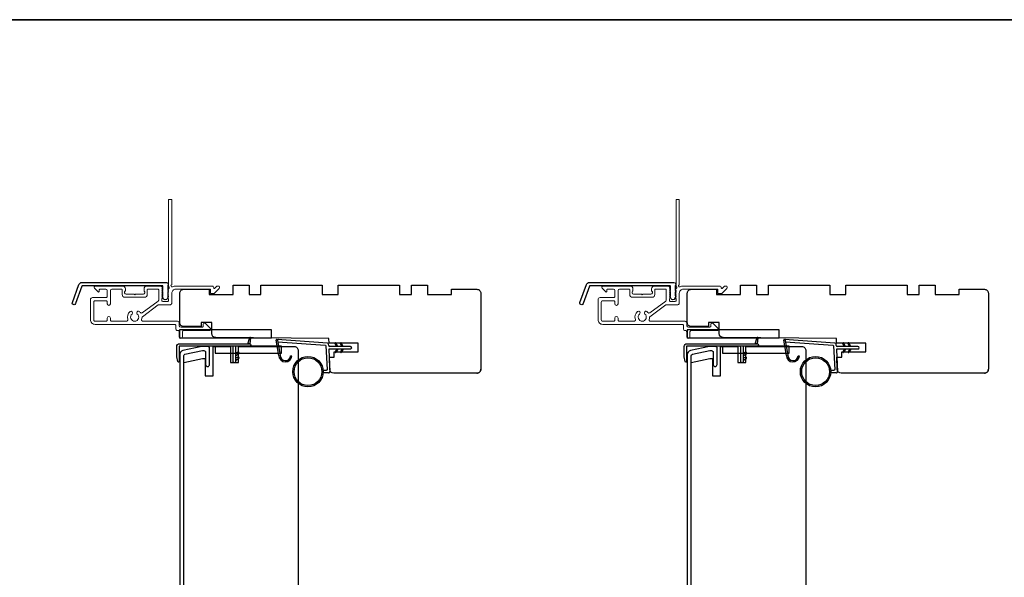
# Model space of a CAD drawing. Extents: x -6453 to -1731, y 1900 to 3786.
# Drawn here: x -3725 to -3355, y 3577 to 3786 of the extents above; entities that cross this region are included whole.
import ezdxf

# ---------------------------------------------------------------- set-up
doc = ezdxf.new("R2010")
doc.units = 0
doc.header["$LTSCALE"] = 250
doc.header["$MEASUREMENT"] = 0
for name, color, linetype in [('18A54$0$1', 1, 'CONTINUOUS'), ('18A54$0$3', 3, 'CONTINUOUS'), ('18A54$0$6', 6, 'CONTINUOUS'), ('18A54$0$7', 7, 'CONTINUOUS'), ('18S47$0$1', 1, 'CONTINUOUS'), ('3', 3, 'CONTINUOUS'), ('4973$0$6', 6, 'CONTINUOUS')]:
    doc.layers.add(name, color=color, linetype=linetype)
for name, color, linetype, lineweight in [('18S39$0$3', 3, 'CONTINUOUS', 15), ('8', 7, 'CONTINUOUS', 35), ('METALCLAD', 3, 'CONTINUOUS', 15), ('Visible (ANSI)', 7, 'CONTINUOUS', 25)]:
    doc.layers.add(name, color=color, linetype=linetype, lineweight=lineweight)

# ---------------------------------------------------------------- blocks, each defined once
blk = doc.blocks.new('18A54$0$1854C')
at = {"layer": '18A54$0$3'}
blk.add_lwpolyline([(2.15, 21.67), (3.62, 21.67, 0.155875), (3.76, 21.72, -0.176449), (6.73, 22.54, 0.437869), (7, 22.79), (7, 25.47, 0.414214), (6.3, 26.17), (-90.11, 26.17, 0.354119), (-90.6, 25.78), (-92, 19.17), (-92, 18.62, 0.414214), (-91.35, 17.97), (-86.75, 17.97, -1), (-86.75, 16.47), (-92.9, 16.47, -0.414214), (-93.5, 17.07), (-93.5, 19.33), (-91.98, 26.49, -0.354119), (-90.51, 27.67), (12, 27.67, -0.414214), (12.5, 27.17), (12.5, 26.32, 0.263726), (12.62, 26.1, -0.222462), (15.47, 21.89, 0.369274), (15.71, 21.67), (16, 21.67, -0.414214), (16.5, 21.17), (16.5, 20.47, -0.414214), (16.2, 20.17), (13.06, 20.17, -0.967186), (13.01, 21.67, 0.644317), (13.49, 22.95), (10.34, 26.1, 0.198912), (10.16, 26.17), (9.2, 26.17, 0.414214), (8.5, 25.47), (8.5, 22.16, 0.267623), (8.62, 21.95, -0.023876), (8.99, 21.72, 0.181811), (9.16, 21.67, -1.050812), (9.23, 20.17), (8.59, 20.17, -0.190661), (8.42, 20.24, 0.395706), (4.32, 20.24, -0.190661), (4.15, 20.17), (2.15, 20.17, 0.414214), (1.4, 19.42), (1.4, 15.72, -0.414214), (1.15, 15.47), (-1, 15.47, -1), (-1, 16.97), (0, 16.97), (0, 19.52, -0.414214)], format="xyb", close=True, dxfattribs=at)
blk = doc.blocks.new('18A54$0$1894C')
at = {"layer": '18A54$0$1'}
for p, q in [((3.2, 0.5), (3.83, 1.6)), ((3.71, 0.5), (4.22, 1.6)), ((5.2, 0.5), (5.83, 1.6)), ((5.71, 0.5), (6.22, 1.6)), ((22.93, 3.05), (22.43, 3.05)), ((27.84, -2.73), (26.85, 2.84)), ((27.35, 2.89), (28.35, -2.77)), ((3.2, -0.5), (3.83, -1.6)), ((3.71, -0.5), (4.22, -1.6)), ((5.2, -0.5), (5.83, -1.6)), ((5.71, -0.5), (6.22, -1.6))]:
    blk.add_line(p, q, dxfattribs=at)
for radius in [5.71, 5.21]:
    blk.add_circle((16.41, 8.99), radius, dxfattribs=at)
for centre, radius, start, end in [((24.89, 2.89), 2.47, 360, 176.1298), ((24.89, 2.89), 1.96, 358.7961, 175.143), ((4.03, 1.6), 0.194, 310, 180), ((6.03, 1.6), 0.194, 310, 180), ((4.03, -1.6), 0.194, 180, 50), ((6.03, -1.6), 0.194, 180, 50), ((27.54, -2.79), 0.3, 265.8774, 10), ((28.06, -2.82), 0.3, 265.8774, 10)]:
    blk.add_arc(centre, radius, start, end, dxfattribs=at)
at = {"layer": '18A54$0$6'}
for p, q in [((8.61, 0.82), (8.19, 8.96)), ((8.69, 9.49), (10.72, 9.49)), ((0.5, 0.5), (8.31, 0.5)), ((0.5, -0.5), (8.35, -0.5)), ((8.64, -0.78), (8.67, -1.29)), ((9.13, -1.76), (28.04, -3.12))]:
    blk.add_line(p, q, dxfattribs=at)
blk.add_lwpolyline([(27.75, -2.26), (9.97, -0.98, -0.378255), (9.69, -0.7), (9.23, 8.17, -0.429634), (9.53, 8.49), (10.72, 8.49)], format="xyb", dxfattribs=at)
for centre, radius, start, end in [((8.69, 8.99), 0.5, 90, 183), ((0.5, 0), 0.5, 90, 270), ((8.31, 0.8), 0.3, 270, 3), ((8.35, -0.8), 0.3, 3, 90), ((9.17, -1.26), 0.5, 183, 265.8774)]:
    blk.add_arc(centre, radius, start, end, dxfattribs=at)

msp = doc.modelspace()

# ---------------------------------------------------------------- linework, layer by layer
at = {"layer": '18S39$0$3', "linetype": 'ByBlock', "lineweight": -3}
for points in [[(-3651.61, 3661.12), (-3626.61, 3661.12), (-3626.61, 3663.72), (-3651.61, 3663.72)], [(-3461.11, 3661.12), (-3436.11, 3661.12), (-3436.11, 3663.72), (-3461.11, 3663.72)]]:
    msp.add_lwpolyline(points, close=True, dxfattribs=at)
at = {"layer": '18S47$0$1'}
for points in [[(-3630.39, 3666.88), (-3630.39, 3669.88), (-3664.89, 3669.88), (-3664.89, 3666.88)], [(-3439.89, 3666.88), (-3439.89, 3669.88), (-3474.39, 3669.88), (-3474.39, 3666.88)]]:
    msp.add_lwpolyline(points, close=True, dxfattribs=at)
at = {"layer": '3'}
for points in [[(-3701.54, 3687.7), (-3669.87, 3687.7, -0.6885), (-3669.37, 3686.39), (-3669.37, 3684.67, -0.520567), (-3669.22, 3684.47), (-3669.37, 3684.08), (-3669.37, 3682.67, -0.520567), (-3669.22, 3682.47), (-3669.51, 3681.67, -0.700208), (-3671.02, 3681.67), (-3671.31, 3682.47, -0.520567), (-3671.17, 3682.67), (-3671.17, 3684.08), (-3671.31, 3684.47, -0.520567), (-3671.17, 3684.67), (-3671.17, 3686.2, 0.414214), (-3671.42, 3686.45), (-3701.37, 3686.45, 0.315299), (-3701.6, 3686.28), (-3703.98, 3679.73, -1), (-3705.16, 3680.16), (-3702.71, 3686.87, -0.315299)], [(-3511.04, 3687.7), (-3479.37, 3687.7, -0.6885), (-3478.87, 3686.39), (-3478.87, 3684.67, -0.520567), (-3478.72, 3684.47), (-3478.87, 3684.08), (-3478.87, 3682.67, -0.520567), (-3478.72, 3682.47), (-3479.01, 3681.67, -0.700208), (-3480.52, 3681.67), (-3480.81, 3682.47, -0.520567), (-3480.67, 3682.67), (-3480.67, 3684.08), (-3480.81, 3684.47, -0.520567), (-3480.67, 3684.67), (-3480.67, 3686.2, 0.414214), (-3480.92, 3686.45), (-3510.87, 3686.45, 0.315299), (-3511.1, 3686.28), (-3513.48, 3679.73, -1), (-3514.66, 3680.16), (-3512.21, 3686.87, -0.315299)]]:
    msp.add_lwpolyline(points, format="xyb", close=True, dxfattribs=at)
at = {"layer": '4973$0$6', "color": 1}
for points in [[(-3639.33, 3664.66), (-3638.61, 3667.08, -0.866977), (-3638.35, 3666.94), (-3638.6, 3664.66)], [(-3448.83, 3664.66), (-3448.11, 3667.08, -0.866977), (-3447.85, 3666.94), (-3448.1, 3664.66)], [(-3643.91, 3660.16), (-3642.69, 3661.02, 0.882135), (-3642.92, 3661.47), (-3643.91, 3661.09)], [(-3643.91, 3658.39), (-3642.69, 3659.24, 0.882135), (-3642.92, 3659.69), (-3643.91, 3659.32)], [(-3453.41, 3660.16), (-3452.19, 3661.02, 0.882135), (-3452.42, 3661.47), (-3453.41, 3661.09)], [(-3453.41, 3658.39), (-3452.19, 3659.24, 0.882135), (-3452.42, 3659.69), (-3453.41, 3659.32)]]:
    msp.add_lwpolyline(points, format="xyb", close=True, dxfattribs=at)
at = {"layer": '4973$0$6'}
for points in [[(-3665.11, 3658.02, -0.897663), (-3665.6, 3657.97), (-3666, 3659.77), (-3666, 3663.66, -0.414214), (-3665, 3664.66), (-3638.6, 3664.66, -1), (-3638.6, 3663.77), (-3643.47, 3663.77, 0.414214), (-3643.91, 3663.33), (-3643.91, 3657.97, -1), (-3644.8, 3657.97), (-3644.8, 3663.33, 0.414214), (-3645.25, 3663.77), (-3665.11, 3663.77)], [(-3474.61, 3658.02, -0.897663), (-3475.1, 3657.97), (-3475.5, 3659.77), (-3475.5, 3663.66, -0.414214), (-3474.5, 3664.66), (-3448.1, 3664.66, -1), (-3448.1, 3663.77), (-3452.97, 3663.77, 0.414214), (-3453.41, 3663.33), (-3453.41, 3657.97, -1), (-3454.3, 3657.97), (-3454.3, 3663.33, 0.414214), (-3454.75, 3663.77), (-3474.61, 3663.77)]]:
    msp.add_lwpolyline(points, format="xyb", close=True, dxfattribs=at)
at = {"layer": '8', "linetype": 'Continuous'}
msp.add_lwpolyline([(-4307.33, 3786.28), (-3127.16, 3786.28), (-3127.16, 2991.18), (-4307.33, 2991.18)], close=True, dxfattribs=at)
at = {"layer": 'METALCLAD'}
for points in [[(-3679.18, 3673.79, 0.512451), (-3678.71, 3673.13), (-3670.76, 3673.13), (-3665.69, 3673.13, -0.414242), (-3665.06, 3672.5), (-3665.06, 3671.38, 0.34049), (-3664.36, 3670.88), (-3656.54, 3670.88, 0.414214), (-3656.04, 3671.38), (-3656.04, 3671.88, -0.414214), (-3655.54, 3672.38), (-3655.49, 3672.38, -0.198912), (-3655.13, 3672.23), (-3653.38, 3670.48, -0.668179), (-3653.74, 3669.62), (-3663.36, 3669.63, 0.414214), (-3663.86, 3669.13), (-3663.86, 3667.23, -1), (-3665.06, 3667.23), (-3665.06, 3669.13, 0.414214), (-3665.56, 3669.63), (-3665.76, 3669.63, -0.414214), (-3666.26, 3670.13), (-3666.26, 3671.43, 0.414214), (-3666.76, 3671.93), (-3696.57, 3671.93, -0.414214), (-3698.36, 3673.73), (-3698.36, 3681.23, -0.414214), (-3697.61, 3681.98), (-3696.66, 3681.98), (-3692.56, 3681.98, 0.414214), (-3692.06, 3682.48), (-3692.06, 3684.63, 0.414214), (-3692.56, 3685.13), (-3694.81, 3685.13, 0.414214), (-3695.06, 3684.88), (-3695.06, 3684.33, -0.668179), (-3695.49, 3684.15), (-3696.82, 3685.48, -0.668179), (-3696.46, 3686.33), (-3686.26, 3686.33, -0.414214), (-3685.26, 3685.33), (-3685.26, 3684.62, -0.239932), (-3685.37, 3684.42, 0.72633), (-3685.01, 3683.33), (-3682.01, 3683.33), (-3681.76, 3683.08), (-3681.51, 3683.33), (-3678.51, 3683.33, 0.72633), (-3678.16, 3684.41, -0.239932), (-3678.26, 3684.62), (-3678.26, 3685.33, -0.414214), (-3677.26, 3686.33), (-3672.06, 3686.33, -0.213422), (-3671.69, 3686.16), (-3671.38, 3685.81, -0.381966), (-3671.38, 3685.48), (-3671.56, 3685.27), (-3671.38, 3685.06, -0.381966), (-3671.38, 3684.73), (-3671.56, 3684.52), (-3671.38, 3684.31, -0.381966), (-3671.38, 3683.98), (-3671.56, 3683.77), (-3671.38, 3683.56, -0.381966), (-3671.38, 3683.23), (-3671.56, 3683.02), (-3671.38, 3682.81, -0.381966), (-3671.38, 3682.48), (-3671.56, 3682.27), (-3671.38, 3682.06, -0.381966), (-3671.38, 3681.73), (-3671.56, 3681.52), (-3671.56, 3681.03, 0.414214), (-3671.06, 3680.53), (-3669.56, 3680.53, 0.414214), (-3669.06, 3681.03), (-3669.06, 3681.52), (-3669.25, 3681.73, -0.381966), (-3669.25, 3682.06), (-3669.06, 3682.27), (-3669.25, 3682.48, -0.381966), (-3669.25, 3682.81), (-3669.06, 3683.02), (-3669.25, 3683.23, -0.381966), (-3669.25, 3683.56), (-3669.06, 3683.77), (-3669.25, 3683.98, -0.381966), (-3669.25, 3684.31), (-3669.06, 3684.52), (-3669.25, 3684.73, -0.381966), (-3669.25, 3685.06), (-3668.87, 3685.49, 0.561267), (-3669.06, 3686.14), (-3669.06, 3718.58, -0.414214), (-3668.81, 3718.83), (-3668.11, 3718.83, -0.414214), (-3667.86, 3718.58), (-3667.86, 3686.78, 1.114225), (-3667.58, 3686.04, -0.117683), (-3666.36, 3686.33), (-3652.74, 3686.32, -0.424236), (-3652.11, 3685.67, 0.68058), (-3651.69, 3685.49), (-3650.92, 3686.25, -0.198912), (-3650.75, 3686.32), (-3650.36, 3686.32, -0.668179), (-3650.01, 3685.47), (-3651.93, 3683.55, -0.198912), (-3652.11, 3683.47), (-3653.11, 3683.47, -0.414214), (-3653.36, 3683.72), (-3653.36, 3685.12), (-3666.36, 3685.13, 0.414214), (-3667.86, 3683.63), (-3667.86, 3679.83, -0.414214), (-3668.36, 3679.33), (-3668.56, 3679.33), (-3672.6, 3679.33, 0.161201), (-3672.9, 3679.23), (-3678.88, 3674.79, 0.198412), (-3679.05, 3674.45, -0.061742), (-3679.18, 3673.79)], [(-3488.68, 3673.79, 0.512451), (-3488.21, 3673.13), (-3480.26, 3673.13), (-3475.19, 3673.13, -0.414242), (-3474.56, 3672.5), (-3474.56, 3671.38, 0.34049), (-3473.86, 3670.88), (-3466.04, 3670.88, 0.414214), (-3465.54, 3671.38), (-3465.54, 3671.88, -0.414214), (-3465.04, 3672.38), (-3464.99, 3672.38, -0.198912), (-3464.63, 3672.23), (-3462.88, 3670.48, -0.668179), (-3463.24, 3669.62), (-3472.86, 3669.63, 0.414214), (-3473.36, 3669.13), (-3473.36, 3667.23, -1), (-3474.56, 3667.23), (-3474.56, 3669.13, 0.414214), (-3475.06, 3669.63), (-3475.26, 3669.63, -0.414214), (-3475.76, 3670.13), (-3475.76, 3671.43, 0.414214), (-3476.26, 3671.93), (-3506.07, 3671.93, -0.414214), (-3507.86, 3673.73), (-3507.86, 3681.23, -0.414214), (-3507.11, 3681.98), (-3506.16, 3681.98), (-3502.06, 3681.98, 0.414214), (-3501.56, 3682.48), (-3501.56, 3684.63, 0.414214), (-3502.06, 3685.13), (-3504.31, 3685.13, 0.414214), (-3504.56, 3684.88), (-3504.56, 3684.33, -0.668179), (-3504.99, 3684.15), (-3506.32, 3685.48, -0.668179), (-3505.96, 3686.33), (-3495.76, 3686.33, -0.414214), (-3494.76, 3685.33), (-3494.76, 3684.62, -0.239932), (-3494.87, 3684.42, 0.72633), (-3494.51, 3683.33), (-3491.51, 3683.33), (-3491.26, 3683.08), (-3491.01, 3683.33), (-3488.01, 3683.33, 0.72633), (-3487.66, 3684.41, -0.239932), (-3487.76, 3684.62), (-3487.76, 3685.33, -0.414214), (-3486.76, 3686.33), (-3481.56, 3686.33, -0.213422), (-3481.19, 3686.16), (-3480.88, 3685.81, -0.381966), (-3480.88, 3685.48), (-3481.06, 3685.27), (-3480.88, 3685.06, -0.381966), (-3480.88, 3684.73), (-3481.06, 3684.52), (-3480.88, 3684.31, -0.381966), (-3480.88, 3683.98), (-3481.06, 3683.77), (-3480.88, 3683.56, -0.381966), (-3480.88, 3683.23), (-3481.06, 3683.02), (-3480.88, 3682.81, -0.381966), (-3480.88, 3682.48), (-3481.06, 3682.27), (-3480.88, 3682.06, -0.381966), (-3480.88, 3681.73), (-3481.06, 3681.52), (-3481.06, 3681.03, 0.414214), (-3480.56, 3680.53), (-3479.06, 3680.53, 0.414214), (-3478.56, 3681.03), (-3478.56, 3681.52), (-3478.75, 3681.73, -0.381966), (-3478.75, 3682.06), (-3478.56, 3682.27), (-3478.75, 3682.48, -0.381966), (-3478.75, 3682.81), (-3478.56, 3683.02), (-3478.75, 3683.23, -0.381966), (-3478.75, 3683.56), (-3478.56, 3683.77), (-3478.75, 3683.98, -0.381966), (-3478.75, 3684.31), (-3478.56, 3684.52), (-3478.75, 3684.73, -0.381966), (-3478.75, 3685.06), (-3478.37, 3685.49, 0.561267), (-3478.56, 3686.14), (-3478.56, 3718.58, -0.414214), (-3478.31, 3718.83), (-3477.61, 3718.83, -0.414214), (-3477.36, 3718.58), (-3477.36, 3686.78, 1.114225), (-3477.08, 3686.04, -0.117683), (-3475.86, 3686.33), (-3462.24, 3686.32, -0.424236), (-3461.61, 3685.67, 0.68058), (-3461.19, 3685.49), (-3460.42, 3686.25, -0.198912), (-3460.25, 3686.32), (-3459.86, 3686.32, -0.668179), (-3459.51, 3685.47), (-3461.43, 3683.55, -0.198912), (-3461.61, 3683.47), (-3462.61, 3683.47, -0.414214), (-3462.86, 3683.72), (-3462.86, 3685.12), (-3475.86, 3685.13, 0.414214), (-3477.36, 3683.63), (-3477.36, 3679.83, -0.414214), (-3477.86, 3679.33), (-3478.06, 3679.33), (-3482.1, 3679.33, 0.161201), (-3482.4, 3679.23), (-3488.38, 3674.79, 0.198412), (-3488.55, 3674.45, -0.061742), (-3488.68, 3673.79)], [(-3679.62, 3676.34, 0.406811), (-3678.93, 3676.24), (-3672.97, 3680.67, 0.237176), (-3672.76, 3681.07), (-3672.76, 3684.88, 0.414214), (-3673.01, 3685.13), (-3676.81, 3685.13, 0.414214), (-3677.06, 3684.88), (-3677.06, 3683.13, -0.414214), (-3678.06, 3682.13), (-3685.46, 3682.13, -0.414214), (-3686.46, 3683.13), (-3686.46, 3684.88, 0.414214), (-3686.71, 3685.13), (-3690.36, 3685.13, 0.414214), (-3690.86, 3684.63), (-3690.86, 3679.68, -1), (-3692.06, 3679.68), (-3692.06, 3680.28, 0.414214), (-3692.56, 3680.78), (-3696.66, 3680.78, 0.414214), (-3697.16, 3680.28), (-3697.16, 3673.63, 0.414214), (-3696.66, 3673.13), (-3692.56, 3673.13, 0.414214), (-3692.06, 3673.63), (-3692.06, 3674.33, -1), (-3690.86, 3674.33), (-3690.86, 3673.63, 0.414214), (-3690.36, 3673.13), (-3684.82, 3673.13, 0.512451), (-3684.35, 3673.79, -0.307344), (-3683.52, 3676.74, -1), (-3682.75, 3675.82, 2.733099), (-3680.78, 3675.82, -1), (-3680.01, 3676.74, -0.051205), (-3679.62, 3676.34)], [(-3489.12, 3676.34, 0.406811), (-3488.43, 3676.24), (-3482.47, 3680.67, 0.237176), (-3482.26, 3681.07), (-3482.26, 3684.88, 0.414214), (-3482.51, 3685.13), (-3486.31, 3685.13, 0.414214), (-3486.56, 3684.88), (-3486.56, 3683.13, -0.414214), (-3487.56, 3682.13), (-3494.96, 3682.13, -0.414214), (-3495.96, 3683.13), (-3495.96, 3684.88, 0.414214), (-3496.21, 3685.13), (-3499.86, 3685.13, 0.414214), (-3500.36, 3684.63), (-3500.36, 3679.68, -1), (-3501.56, 3679.68), (-3501.56, 3680.28, 0.414214), (-3502.06, 3680.78), (-3506.16, 3680.78, 0.414214), (-3506.66, 3680.28), (-3506.66, 3673.63, 0.414214), (-3506.16, 3673.13), (-3502.06, 3673.13, 0.414214), (-3501.56, 3673.63), (-3501.56, 3674.33, -1), (-3500.36, 3674.33), (-3500.36, 3673.63, 0.414214), (-3499.86, 3673.13), (-3494.32, 3673.13, 0.512451), (-3493.85, 3673.79, -0.307344), (-3493.02, 3676.74, -1), (-3492.25, 3675.82, 2.733099), (-3490.28, 3675.82, -1), (-3489.51, 3676.74, -0.051205), (-3489.12, 3676.34)]]:
    msp.add_lwpolyline(points, format="xyb", dxfattribs=at)
at = {"layer": 'Visible (ANSI)'}
for points in [[(-3553.36, 3653.62, 0.414214), (-3551.86, 3655.12, -0.414214), (-3553.36, 3653.62), (-3607.06, 3653.62, -0.406566), (-3608.56, 3655.09), (-3608.68, 3659.62), (-3606.86, 3659.62), (-3606.86, 3661.62), (-3597.86, 3661.62), (-3597.86, 3664.87), (-3608.81, 3664.87), (-3608.86, 3666.62), (-3651.37, 3667, -0.41166), (-3652.86, 3668.5), (-3652.86, 3672.62), (-3656.86, 3672.62), (-3656.86, 3671.12), (-3663.36, 3671.12, -0.414214), (-3664.86, 3672.62), (-3664.86, 3683.62, -0.414214), (-3663.36, 3685.12), (-3653.86, 3685.12), (-3653.86, 3683.12), (-3644.86, 3683.12), (-3644.86, 3686.62), (-3638.86, 3686.62), (-3638.86, 3683.12), (-3634.36, 3683.12), (-3634.36, 3686.62), (-3611.36, 3686.62), (-3611.36, 3683.12), (-3605.36, 3683.12), (-3605.36, 3686.62), (-3582.36, 3686.62), (-3582.36, 3683.12), (-3577.86, 3683.12), (-3577.86, 3686.62), (-3571.86, 3686.62), (-3571.86, 3683.12), (-3562.86, 3683.12), (-3562.86, 3685.12), (-3553.36, 3685.12, -0.414214), (-3551.86, 3683.62), (-3551.86, 3655.12)], [(-3362.86, 3653.62, 0.414214), (-3361.36, 3655.12, -0.414214), (-3362.86, 3653.62), (-3416.56, 3653.62, -0.406566), (-3418.06, 3655.09), (-3418.18, 3659.62), (-3416.36, 3659.62), (-3416.36, 3661.62), (-3407.36, 3661.62), (-3407.36, 3664.87), (-3418.31, 3664.87), (-3418.36, 3666.62), (-3460.87, 3667, -0.41166), (-3462.36, 3668.5), (-3462.36, 3672.62), (-3466.36, 3672.62), (-3466.36, 3671.12), (-3472.86, 3671.12, -0.414214), (-3474.36, 3672.62), (-3474.36, 3683.62, -0.414214), (-3472.86, 3685.12), (-3463.36, 3685.12), (-3463.36, 3683.12), (-3454.36, 3683.12), (-3454.36, 3686.62), (-3448.36, 3686.62), (-3448.36, 3683.12), (-3443.86, 3683.12), (-3443.86, 3686.62), (-3420.86, 3686.62), (-3420.86, 3683.12), (-3414.86, 3683.12), (-3414.86, 3686.62), (-3391.86, 3686.62), (-3391.86, 3683.12), (-3387.36, 3683.12), (-3387.36, 3686.62), (-3381.36, 3686.62), (-3381.36, 3683.12), (-3372.36, 3683.12), (-3372.36, 3685.12), (-3362.86, 3685.12, -0.414214), (-3361.36, 3683.62), (-3361.36, 3655.12)]]:
    msp.add_lwpolyline(points, format="xyb", dxfattribs=at)
for points in [[(-3621.86, 3663.62, -0.414214), (-3620.36, 3662.12), (-3620.36, 3570.12), (-3621.86, 3568.62), (-3648.36, 3568.62), (-3648.36, 3572.62), (-3654.36, 3572.62), (-3654.36, 3570.12), (-3656.36, 3570.12), (-3663.36, 3571.36), (-3663.36, 3657.64), (-3656.36, 3659.12), (-3655.36, 3659.12), (-3655.36, 3652.62), (-3652.36, 3652.62), (-3652.36, 3663.62), (-3645.86, 3663.62), (-3645.86, 3657.62), (-3642.86, 3657.62), (-3642.86, 3663.62)], [(-3431.36, 3663.62, -0.414214), (-3429.86, 3662.12), (-3429.86, 3570.12), (-3431.36, 3568.62), (-3457.86, 3568.62), (-3457.86, 3572.62), (-3463.86, 3572.62), (-3463.86, 3570.12), (-3465.86, 3570.12), (-3472.86, 3571.36), (-3472.86, 3657.64), (-3465.86, 3659.12), (-3464.86, 3659.12), (-3464.86, 3652.62), (-3461.86, 3652.62), (-3461.86, 3663.62), (-3455.36, 3663.62), (-3455.36, 3657.62), (-3452.36, 3657.62), (-3452.36, 3663.62)]]:
    msp.add_lwpolyline(points, format="xyb", close=True, dxfattribs=at)

# ---------------------------------------------------------------- block references
at = {"layer": '18A54$0$3', "xscale": -1, "rotation": 90}
for p in [(-3637.19, 3570.12), (-3446.69, 3570.12)]:
    msp.add_blockref('18A54$0$1854C', p, dxfattribs=at)
at = {"layer": '18A54$0$7', "rotation": 180}
for p in [(-3600.31, 3663.19), (-3409.81, 3663.19)]:
    msp.add_blockref('18A54$0$1894C', p, dxfattribs=at)

doc.saveas('drawing.dxf')
